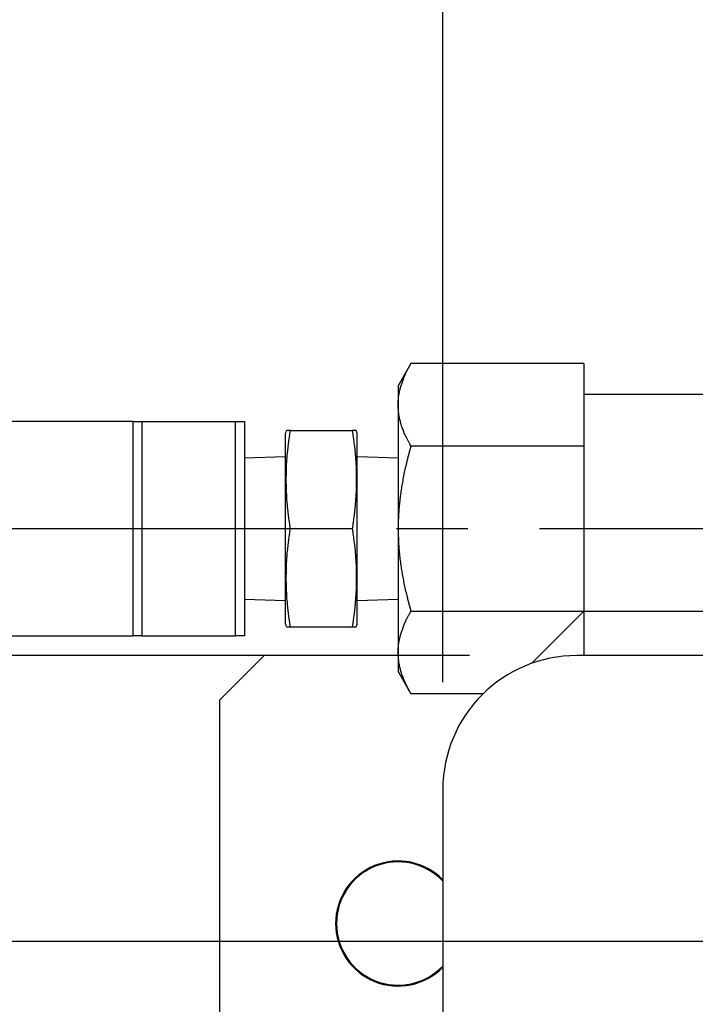
# Model space of a CAD drawing. Extents: x 10 to 410, y 10 to 287.
# Drawn here: x 77 to 86, y 222 to 236 of the extents above; entities that cross this region are included whole.
import ezdxf

# ---------------------------------------------------------------- set-up
doc = ezdxf.new("R2010")
doc.units = 0
doc.linetypes.add('EXLTYPE3', pattern=[13, 10, -1, 1, -1])
doc.layers.get('0').update_dxf_attribs({"linetype": 'CONTINUOUS'})
doc.layers.get('DEFPOINTS').update_dxf_attribs({"linetype": 'CONTINUOUS'})
doc.layers.add('Ｓ_１_１', color=7, linetype='CONTINUOUS')
doc.styles.add('EXCADDIM1', font='msgothic.ttc')
doc.styles.get("Standard").update_dxf_attribs({"font": 'monotxt', "bigfont": 'extfont'})
doc.dimstyles.new('ISO-25', dxfattribs={"dimtxt": 2.5, "dimasz": 2.5, "dimexe": 1.25, "dimexo": 0.625, "dimtad": 1, "dimtxsty": 'STANDARD', "dimcen": 2.5, "dimazin": 3, "dimtfac": 1, "dimtmove": 0, "dimatfit": 3})

# ---------------------------------------------------------------- blocks, each defined once
blk = doc.blocks.new('EX_NORM')
at = {"color": 0, "linetype": 'CONTINUOUS'}
for q in [(-1, 0.1667), (-1, 0), (-1, -0.1667)]:
    blk.add_line((0, 0), q, dxfattribs=at)
blk = doc.blocks.new('*D19')
at = {"layer": 'DEFPOINTS', "color": 0}
for p in [(107.5, 250), (82.5, 225), (107.5, 222.875)]:
    blk.add_point(p, dxfattribs=at)
at = {"layer": 'Ｓ_１_１', "color": 2, "linetype": 'CONTINUOUS'}
blk.add_line((85.5, 250), (104.5, 250), dxfattribs=at)
at = {"layer": 'Ｓ_１_１', "color": 2, "xscale": 3, "yscale": 3, "zscale": 3, "rotation": 180}
blk.add_blockref('EX_NORM', (82.5, 250), dxfattribs=at)
at = {"layer": 'Ｓ_１_１', "color": 2, "xscale": 3, "yscale": 3, "zscale": 3}
blk.add_blockref('EX_NORM', (107.5, 250), dxfattribs=at)
at = {"layer": 'Ｓ_１_１', "color": 2, "insert": (95, 252.75), "char_height": 3.4642, "attachment_point": 5, "style": 'EXCADDIM1'}
blk.add_mtext('200', dxfattribs=at)
blk = doc.blocks.new('*D24')
at = {"layer": 'DEFPOINTS', "color": 0}
for p in [(207.5, 256.25), (82.5, 225), (207.5, 225)]:
    blk.add_point(p, dxfattribs=at)
at = {"layer": 'Ｓ_１_１', "color": 2, "linetype": 'CONTINUOUS'}
for p, q in [((82.5, 226.5), (82.5, 257.25)), ((207.5, 226.5), (207.5, 257.25)), ((85.5, 256.25), (204.5, 256.25))]:
    blk.add_line(p, q, dxfattribs=at)
at = {"layer": 'Ｓ_１_１', "color": 2, "xscale": 3, "yscale": 3, "zscale": 3, "rotation": 180}
blk.add_blockref('EX_NORM', (82.5, 256.25), dxfattribs=at)
at = {"layer": 'Ｓ_１_１', "color": 2, "xscale": 3, "yscale": 3, "zscale": 3}
blk.add_blockref('EX_NORM', (207.5, 256.25), dxfattribs=at)
at = {"layer": 'Ｓ_１_１', "color": 2, "insert": (145, 259), "char_height": 3.4642, "attachment_point": 5, "style": 'EXCADDIM1'}
blk.add_mtext('1000', dxfattribs=at)
blk = doc.blocks.new('*D25')
at = {"layer": 'DEFPOINTS', "color": 0}
for p in [(50, 222.875), (104.375, 222.875), (104.375, 219.625)]:
    blk.add_point(p, dxfattribs=at)
at = {"layer": 'Ｓ_１_１', "color": 2, "linetype": 'CONTINUOUS'}
for p, q in [((50, 225.875), (50, 228.875)), ((102.875, 222.875), (49, 222.875)), ((50, 219.625), (50, 222.875)), ((102.875, 219.625), (49, 219.625)), ((50, 216.625), (50, 213.625))]:
    blk.add_line(p, q, dxfattribs=at)
at = {"layer": 'Ｓ_１_１', "color": 2, "xscale": 3, "yscale": 3, "zscale": 3}
for p, rotation in [((50, 222.875), 270), ((50, 219.625), 90)]:
    blk.add_blockref('EX_NORM', p, dxfattribs=dict(at, rotation=rotation))
at = {"layer": 'Ｓ_１_１', "color": 2, "insert": (47.25, 214.375), "char_height": 3.4642, "attachment_point": 5, "rotation": 90, "style": 'EXCADDIM1'}
blk.add_mtext('26', dxfattribs=at)
blk = doc.blocks.new('*D26')
at = {"layer": 'DEFPOINTS', "color": 0}
for p in [(37.5, 226.875), (84.375, 226.875), (84.47, 148.125)]:
    blk.add_point(p, dxfattribs=at)
at = {"layer": 'Ｓ_１_１', "color": 2, "linetype": 'CONTINUOUS'}
for p, q in [((82.875, 226.875), (36.5, 226.875)), ((37.5, 151.125), (37.5, 223.875)), ((82.97, 148.125), (36.5, 148.125))]:
    blk.add_line(p, q, dxfattribs=at)
at = {"layer": 'Ｓ_１_１', "color": 2, "xscale": 3, "yscale": 3, "zscale": 3}
for p, rotation in [((37.5, 226.875), 90), ((37.5, 148.125), 270)]:
    blk.add_blockref('EX_NORM', p, dxfattribs=dict(at, rotation=rotation))
at = {"layer": 'Ｓ_１_１', "color": 2, "insert": (34.75, 187.5), "char_height": 3.4642, "attachment_point": 5, "rotation": 90, "style": 'EXCADDIM1'}
blk.add_mtext('630', dxfattribs=at)

msp = doc.modelspace()

# ---------------------------------------------------------------- linework, layer by layer
at = {"layer": 'Ｓ_１_１', "color": 3, "linetype": 'CONTINUOUS'}
for p, q in [((82.0536, 230.9594), (81.875, 230.65)), ((84.4703, 230.9594), (82.0536, 230.9594)), ((84.4703, 230.9594), (84.4703, 226.875)), ((81.875, 230.65), (81.875, 226.65)), ((86.7797, 230.525), (84.4703, 230.525)), ((78.1625, 230.15), (76.2875, 230.15)), ((78.1625, 230.15), (78.1625, 227.15)), ((78.2875, 230.15), (78.2875, 227.15)), ((78.2875, 230.15), (79.6, 230.15)), ((79.6, 227.15), (79.6, 230.15)), ((79.725, 230.15), (79.725, 227.15)), ((80.31, 230.025), (80.3, 229.9877)), ((80.3, 227.3123), (80.3, 229.9877)), ((80.367, 230.025), (81.233, 230.025)), ((81.3, 229.9877), (81.29, 230.025)), ((81.3, 227.3123), (81.3, 229.9877)), ((84.4703, 229.8047), (82.0536, 229.8047)), ((80.3, 229.6558), (79.725, 229.6379)), ((81.875, 229.6379), (81.3, 229.6558)), ((80.367, 228.65), (81.233, 228.65)), ((84.4703, 228.65), (86.7797, 228.65)), ((79.725, 227.6621), (80.3, 227.6442)), ((81.3, 227.6442), (81.875, 227.6621)), ((82.0536, 227.4953), (89.1964, 227.4953)), ((84.4703, 227.4953), (83.7387, 226.7637)), ((80.3, 227.3123), (80.31, 227.275)), ((81.29, 227.275), (81.3, 227.3123)), ((80.367, 227.275), (81.233, 227.275)), ((76.2875, 227.15), (78.1625, 227.15)), ((78.2875, 227.15), (79.6, 227.15)), ((80, 226.875), (79.375, 226.25)), ((205.625, 226.875), (84.375, 226.875)), ((81.875, 226.65), (82.0536, 226.3406)), ((83.0641, 226.3406), (82.0536, 226.3406)), ((79.375, 226.25), (79.375, 216.5)), ((82.5, 225), (82.5, 150))]:
    msp.add_line(p, q, dxfattribs=at)
at = {"layer": 'Ｓ_１_１', "color": 1, "linetype": 'EXLTYPE3'}
msp.add_line((70.8506, 228.65), (94.9563, 228.65), dxfattribs=at)
at = {"layer": 'Ｓ_１_１', "color": 3, "linetype": 'CONTINUOUS', "flags": 128}
for points in [[(81.875, 230.3821), (81.875, 230.3821), (81.875, 230.3823), (81.875, 230.3826), (81.875, 230.383), (81.875, 230.3834), (81.875, 230.384), (81.875, 230.3846), (81.875, 230.3853), (81.8751, 230.386), (81.8751, 230.3868), (81.8751, 230.3876), (81.8751, 230.3912), (81.8752, 230.3952), (81.8753, 230.3994), (81.8754, 230.4038), (81.8755, 230.4085), (81.8756, 230.4134), (81.8758, 230.4184), (81.8759, 230.4235), (81.8761, 230.4288), (81.8764, 230.4341), (81.8767, 230.4395), (81.8773, 230.449), (81.878, 230.4586), (81.8789, 230.4683), (81.8799, 230.478), (81.881, 230.4877), (81.8823, 230.4974), (81.8836, 230.5071), (81.8851, 230.5169), (81.8867, 230.5266), (81.8884, 230.5364), (81.8903, 230.5462), (81.8929, 230.5593), (81.8957, 230.5724), (81.8987, 230.5856), (81.9019, 230.5987), (81.9053, 230.6119), (81.9088, 230.6251), (81.9126, 230.6383), (81.9165, 230.6515), (81.9205, 230.6647), (81.9248, 230.6779), (81.9292, 230.6911), (81.9339, 230.7048), (81.9388, 230.7185), (81.9438, 230.7321), (81.949, 230.7457), (81.9544, 230.7593), (81.9598, 230.7727), (81.9654, 230.786), (81.9712, 230.7992), (81.977, 230.8123), (81.9829, 230.8251), (81.989, 230.8378), (81.9933, 230.8466), (81.9976, 230.8552), (82.0019, 230.8637), (82.0063, 230.8722), (82.0107, 230.8806), (82.0151, 230.8889), (82.0196, 230.8972), (82.024, 230.9054), (82.0285, 230.9136), (82.033, 230.9217), (82.0374, 230.9298), (82.0396, 230.9339), (82.0418, 230.9378), (82.0439, 230.9416), (82.0459, 230.9453), (82.0477, 230.9486), (82.0494, 230.9516), (82.0508, 230.9543), (82.052, 230.9564), (82.0529, 230.958), (82.0534, 230.959), (82.0536, 230.9594)], [(82.0536, 229.8047), (82.0534, 229.8051), (82.0528, 229.8062), (82.0519, 229.8079), (82.0507, 229.8101), (82.0491, 229.8129), (82.0474, 229.8161), (82.0455, 229.8196), (82.0434, 229.8234), (82.0412, 229.8275), (82.0389, 229.8317), (82.0365, 229.8359), (82.0319, 229.8445), (82.0272, 229.853), (82.0225, 229.8617), (82.0178, 229.8703), (82.0132, 229.879), (82.0085, 229.8878), (82.0039, 229.8966), (81.9993, 229.9055), (81.9948, 229.9145), (81.9903, 229.9236), (81.9858, 229.9328), (81.9795, 229.9463), (81.9733, 229.96), (81.9672, 229.9739), (81.9612, 229.988), (81.9554, 230.0023), (81.9497, 230.0167), (81.9442, 230.0312), (81.9388, 230.0458), (81.9335, 230.0606), (81.9285, 230.0754), (81.9235, 230.0903), (81.9188, 230.1049), (81.9143, 230.1196), (81.91, 230.1343), (81.9059, 230.149), (81.9021, 230.1636), (81.8985, 230.1782), (81.8951, 230.1928), (81.892, 230.2073), (81.8892, 230.2217), (81.8868, 230.2359), (81.8846, 230.2501), (81.8834, 230.2593), (81.8824, 230.2684), (81.8814, 230.2775), (81.8806, 230.2866), (81.8798, 230.2956), (81.8792, 230.3045), (81.8786, 230.3135), (81.8781, 230.3224), (81.8776, 230.3314), (81.8771, 230.3403), (81.8767, 230.3492), (81.8764, 230.3537), (81.8762, 230.3581), (81.876, 230.3623), (81.8758, 230.3663), (81.8756, 230.3701), (81.8754, 230.3734), (81.8753, 230.3763), (81.8752, 230.3787), (81.8751, 230.3805), (81.875, 230.3817), (81.875, 230.3821)], [(78.1625, 230.15), (78.1625, 230.15), (78.1625, 230.15), (78.1626, 230.15), (78.1626, 230.15), (78.1627, 230.15), (78.1628, 230.15), (78.1629, 230.15), (78.1629, 230.15), (78.163, 230.15), (78.1631, 230.15), (78.1632, 230.15), (78.1634, 230.15), (78.1635, 230.15), (78.1636, 230.15), (78.1638, 230.15), (78.1639, 230.15), (78.164, 230.15), (78.1641, 230.15), (78.1641, 230.15), (78.1642, 230.15), (78.1643, 230.15), (78.1644, 230.15), (78.1652, 230.15), (78.1662, 230.15), (78.1674, 230.15), (78.1687, 230.15), (78.1702, 230.15), (78.1718, 230.15), (78.1734, 230.15), (78.1752, 230.15), (78.177, 230.15), (78.1789, 230.15), (78.1807, 230.15), (78.1836, 230.15), (78.1865, 230.15), (78.1895, 230.15), (78.1924, 230.15), (78.1953, 230.15), (78.1982, 230.15), (78.2011, 230.15), (78.204, 230.15), (78.2069, 230.15), (78.2098, 230.15), (78.2128, 230.15), (78.2164, 230.15), (78.2199, 230.15), (78.2236, 230.15), (78.2272, 230.15), (78.2308, 230.15), (78.2345, 230.15), (78.2381, 230.15), (78.2418, 230.15), (78.2454, 230.15), (78.2491, 230.15), (78.2527, 230.15), (78.2555, 230.15), (78.2582, 230.15), (78.2609, 230.15), (78.2636, 230.15), (78.2662, 230.15), (78.2688, 230.15), (78.2714, 230.15), (78.2739, 230.15), (78.2764, 230.15), (78.2787, 230.15), (78.2811, 230.15), (78.282, 230.15), (78.2828, 230.15), (78.2837, 230.15), (78.2845, 230.15), (78.2852, 230.15), (78.2859, 230.15), (78.2864, 230.15), (78.2869, 230.15), (78.2872, 230.15), (78.2874, 230.15), (78.2875, 230.15)], [(79.6, 230.15), (79.6001, 230.15), (79.6006, 230.15), (79.6012, 230.15), (79.6021, 230.15), (79.6032, 230.15), (79.6044, 230.15), (79.6058, 230.15), (79.6073, 230.15), (79.6089, 230.15), (79.6106, 230.15), (79.6123, 230.15), (79.6157, 230.15), (79.6192, 230.15), (79.6228, 230.15), (79.6264, 230.15), (79.6301, 230.15), (79.6337, 230.15), (79.6374, 230.15), (79.6412, 230.15), (79.6449, 230.15), (79.6487, 230.15), (79.6524, 230.15), (79.6566, 230.15), (79.6607, 230.15), (79.6648, 230.15), (79.669, 230.15), (79.6731, 230.15), (79.6772, 230.15), (79.6814, 230.15), (79.6855, 230.15), (79.6896, 230.15), (79.6938, 230.15), (79.6979, 230.15), (79.7007, 230.15), (79.7035, 230.15), (79.7062, 230.15), (79.7088, 230.15), (79.7113, 230.15), (79.7137, 230.15), (79.7158, 230.15), (79.7178, 230.15), (79.7196, 230.15), (79.721, 230.15), (79.7222, 230.15), (79.7223, 230.15), (79.7225, 230.15), (79.7226, 230.15), (79.7227, 230.15), (79.7229, 230.15), (79.723, 230.15), (79.7232, 230.15), (79.7233, 230.15), (79.7235, 230.15), (79.7237, 230.15), (79.724, 230.15), (79.7241, 230.15), (79.7242, 230.15), (79.7244, 230.15), (79.7245, 230.15), (79.7246, 230.15), (79.7247, 230.15), (79.7248, 230.15), (79.7249, 230.15), (79.7249, 230.15), (79.725, 230.15), (79.725, 230.15)], [(80.367, 228.65), (80.3669, 228.6509), (80.3665, 228.6535), (80.3659, 228.6576), (80.3652, 228.6631), (80.3643, 228.6698), (80.3632, 228.6775), (80.362, 228.6861), (80.3608, 228.6953), (80.3594, 228.705), (80.358, 228.7151), (80.3566, 228.7254), (80.3538, 228.7459), (80.351, 228.7665), (80.3482, 228.7871), (80.3454, 228.8077), (80.3427, 228.8284), (80.3401, 228.8492), (80.3375, 228.8701), (80.335, 228.8911), (80.3326, 228.9123), (80.3303, 228.9336), (80.3282, 228.9552), (80.3251, 228.988), (80.3224, 229.0212), (80.32, 229.0548), (80.3178, 229.0888), (80.3159, 229.123), (80.3143, 229.1575), (80.313, 229.1922), (80.312, 229.2271), (80.3113, 229.2621), (80.3108, 229.2972), (80.3106, 229.3324), (80.3107, 229.3677), (80.3111, 229.4031), (80.3117, 229.4383), (80.3127, 229.4735), (80.3139, 229.5085), (80.3154, 229.5433), (80.3172, 229.5778), (80.3194, 229.6121), (80.3218, 229.646), (80.3245, 229.6796), (80.3275, 229.7128), (80.3297, 229.7348), (80.332, 229.7567), (80.3344, 229.7784), (80.337, 229.8), (80.3396, 229.8214), (80.3423, 229.8427), (80.345, 229.8639), (80.3478, 229.885), (80.3507, 229.9061), (80.3536, 229.9271), (80.3564, 229.9481), (80.3579, 229.9585), (80.3593, 229.9688), (80.3606, 229.9788), (80.3619, 229.9882), (80.3631, 229.9969), (80.3642, 230.0048), (80.3651, 230.0116), (80.3659, 230.0172), (80.3665, 230.0214), (80.3669, 230.0241), (80.367, 230.025)], [(80.367, 230.025), (80.3669, 230.025), (80.3668, 230.025), (80.3665, 230.025), (80.3662, 230.025), (80.3658, 230.025), (80.3653, 230.025), (80.3648, 230.025), (80.3642, 230.025), (80.3635, 230.025), (80.3628, 230.025), (80.3622, 230.025), (80.3602, 230.025), (80.3581, 230.025), (80.3558, 230.025), (80.3535, 230.025), (80.3511, 230.025), (80.3486, 230.025), (80.346, 230.025), (80.3434, 230.025), (80.3407, 230.025), (80.3379, 230.025), (80.3351, 230.025), (80.3323, 230.025), (80.3295, 230.025), (80.3268, 230.025), (80.3242, 230.025), (80.3217, 230.025), (80.3194, 230.025), (80.3174, 230.025), (80.3157, 230.025), (80.3143, 230.025), (80.3133, 230.025), (80.3128, 230.025), (80.3128, 230.025), (80.3127, 230.025), (80.3127, 230.025), (80.3127, 230.025), (80.3127, 230.025), (80.3127, 230.025), (80.3127, 230.025), (80.3126, 230.025), (80.3126, 230.025), (80.3126, 230.025), (80.3125, 230.025), (80.3125, 230.025), (80.3125, 230.025), (80.3125, 230.025), (80.3124, 230.025), (80.3124, 230.025), (80.3124, 230.025), (80.3124, 230.025), (80.3124, 230.025), (80.3123, 230.025), (80.3123, 230.025), (80.3123, 230.025)], [(81.233, 230.025), (81.2331, 230.0241), (81.2335, 230.0215), (81.2341, 230.0174), (81.2348, 230.0119), (81.2357, 230.0052), (81.2368, 229.9975), (81.238, 229.9889), (81.2392, 229.9797), (81.2406, 229.97), (81.242, 229.9599), (81.2434, 229.9496), (81.2462, 229.9291), (81.249, 229.9085), (81.2518, 229.8879), (81.2546, 229.8673), (81.2573, 229.8466), (81.2599, 229.8258), (81.2625, 229.8049), (81.265, 229.7839), (81.2674, 229.7627), (81.2697, 229.7414), (81.2718, 229.7198), (81.2749, 229.687), (81.2776, 229.6538), (81.2801, 229.6202), (81.2822, 229.5862), (81.2841, 229.552), (81.2857, 229.5175), (81.287, 229.4828), (81.288, 229.4479), (81.2887, 229.4129), (81.2892, 229.3778), (81.2894, 229.3426), (81.2893, 229.3073), (81.2889, 229.2719), (81.2883, 229.2366), (81.2873, 229.2015), (81.2861, 229.1665), (81.2846, 229.1317), (81.2828, 229.0972), (81.2806, 229.0629), (81.2782, 229.029), (81.2755, 228.9954), (81.2725, 228.9622), (81.2703, 228.9401), (81.268, 228.9183), (81.2656, 228.8966), (81.263, 228.875), (81.2604, 228.8536), (81.2577, 228.8323), (81.255, 228.8111), (81.2522, 228.79), (81.2493, 228.7689), (81.2464, 228.7479), (81.2436, 228.7269), (81.2421, 228.7165), (81.2407, 228.7062), (81.2394, 228.6962), (81.2381, 228.6868), (81.2369, 228.6781), (81.2358, 228.6702), (81.2349, 228.6634), (81.2341, 228.6578), (81.2335, 228.6536), (81.2331, 228.6509), (81.233, 228.65)], [(81.2875, 230.025), (81.2875, 230.025), (81.2874, 230.025), (81.2874, 230.025), (81.2874, 230.025), (81.2874, 230.025), (81.2874, 230.025), (81.2874, 230.025), (81.2874, 230.025), (81.2874, 230.025), (81.2874, 230.025), (81.2873, 230.025), (81.2873, 230.025), (81.2873, 230.025), (81.2873, 230.025), (81.2873, 230.025), (81.2872, 230.025), (81.2872, 230.025), (81.2872, 230.025), (81.2872, 230.025), (81.2872, 230.025), (81.2872, 230.025), (81.2872, 230.025), (81.2868, 230.025), (81.2858, 230.025), (81.2845, 230.025), (81.2828, 230.025), (81.2809, 230.025), (81.2786, 230.025), (81.2761, 230.025), (81.2735, 230.025), (81.2708, 230.025), (81.268, 230.025), (81.2652, 230.025), (81.2623, 230.025), (81.2595, 230.025), (81.2568, 230.025), (81.2541, 230.025), (81.2515, 230.025), (81.249, 230.025), (81.2465, 230.025), (81.2442, 230.025), (81.2419, 230.025), (81.2398, 230.025), (81.2378, 230.025), (81.2371, 230.025), (81.2365, 230.025), (81.2358, 230.025), (81.2352, 230.025), (81.2347, 230.025), (81.2342, 230.025), (81.2338, 230.025), (81.2335, 230.025), (81.2332, 230.025), (81.2331, 230.025), (81.233, 230.025)], [(82.0536, 229.8047), (82.0535, 229.804), (82.0529, 229.8022), (82.0521, 229.7992), (82.051, 229.7952), (82.0497, 229.7903), (82.0481, 229.7847), (82.0464, 229.7786), (82.0446, 229.7719), (82.0426, 229.7648), (82.0406, 229.7576), (82.0386, 229.7502), (82.0347, 229.736), (82.0308, 229.7218), (82.0269, 229.7077), (82.023, 229.6935), (82.0192, 229.6793), (82.0153, 229.665), (82.0115, 229.6507), (82.0078, 229.6364), (82.004, 229.6219), (82.0003, 229.6073), (81.9966, 229.5926), (81.9912, 229.5705), (81.9858, 229.5481), (81.9806, 229.5256), (81.9754, 229.5028), (81.9704, 229.48), (81.9654, 229.4571), (81.9606, 229.4341), (81.9559, 229.4112), (81.9513, 229.3884), (81.9469, 229.3658), (81.9426, 229.3433), (81.9385, 229.3216), (81.9346, 229.3001), (81.9309, 229.2788), (81.9273, 229.2575), (81.9237, 229.2363), (81.9204, 229.2151), (81.9171, 229.1939), (81.9139, 229.1726), (81.9108, 229.1512), (81.9079, 229.1296), (81.905, 229.1077), (81.9021, 229.0855), (81.8994, 229.0631), (81.8968, 229.0405), (81.8943, 229.0177), (81.8919, 228.9949), (81.8897, 228.9721), (81.8876, 228.9493), (81.8857, 228.9265), (81.8839, 228.9039), (81.8824, 228.8815), (81.8811, 228.8593), (81.8803, 228.8446), (81.8796, 228.8299), (81.879, 228.8154), (81.8785, 228.801), (81.878, 228.7867), (81.8776, 228.7724), (81.8772, 228.7582), (81.8769, 228.744), (81.8766, 228.7299), (81.8763, 228.7158), (81.876, 228.7017), (81.8759, 228.6946), (81.8757, 228.6877), (81.8756, 228.681), (81.8755, 228.6747), (81.8754, 228.6689), (81.8753, 228.6636), (81.8752, 228.659), (81.8751, 228.6552), (81.875, 228.6524), (81.875, 228.6506), (81.875, 228.65)], [(80.367, 227.275), (80.3669, 227.2759), (80.3665, 227.2785), (80.3659, 227.2826), (80.3652, 227.2881), (80.3643, 227.2948), (80.3632, 227.3025), (80.362, 227.3111), (80.3608, 227.3203), (80.3594, 227.33), (80.358, 227.3401), (80.3566, 227.3504), (80.3538, 227.3709), (80.351, 227.3915), (80.3482, 227.4121), (80.3454, 227.4327), (80.3427, 227.4534), (80.3401, 227.4742), (80.3375, 227.4951), (80.335, 227.5161), (80.3326, 227.5373), (80.3303, 227.5586), (80.3282, 227.5802), (80.3251, 227.613), (80.3224, 227.6462), (80.32, 227.6798), (80.3178, 227.7138), (80.3159, 227.748), (80.3143, 227.7825), (80.313, 227.8172), (80.312, 227.8521), (80.3113, 227.8871), (80.3108, 227.9222), (80.3106, 227.9574), (80.3107, 227.9927), (80.3111, 228.0281), (80.3117, 228.0634), (80.3127, 228.0985), (80.3139, 228.1335), (80.3154, 228.1683), (80.3172, 228.2028), (80.3194, 228.2371), (80.3218, 228.271), (80.3245, 228.3046), (80.3275, 228.3378), (80.3297, 228.3599), (80.332, 228.3817), (80.3344, 228.4034), (80.337, 228.425), (80.3396, 228.4464), (80.3423, 228.4677), (80.345, 228.4889), (80.3478, 228.51), (80.3507, 228.5311), (80.3536, 228.5521), (80.3564, 228.5731), (80.3579, 228.5835), (80.3593, 228.5938), (80.3606, 228.6038), (80.3619, 228.6132), (80.3631, 228.6219), (80.3642, 228.6298), (80.3651, 228.6366), (80.3659, 228.6422), (80.3665, 228.6464), (80.3669, 228.6491), (80.367, 228.65)], [(81.233, 228.65), (81.2331, 228.6491), (81.2335, 228.6465), (81.2341, 228.6424), (81.2348, 228.6369), (81.2357, 228.6302), (81.2368, 228.6225), (81.238, 228.6139), (81.2392, 228.6047), (81.2406, 228.595), (81.242, 228.5849), (81.2434, 228.5746), (81.2462, 228.5541), (81.249, 228.5335), (81.2518, 228.5129), (81.2546, 228.4923), (81.2573, 228.4716), (81.2599, 228.4508), (81.2625, 228.4299), (81.265, 228.4089), (81.2674, 228.3877), (81.2697, 228.3664), (81.2718, 228.3448), (81.2749, 228.312), (81.2776, 228.2788), (81.2801, 228.2452), (81.2822, 228.2112), (81.2841, 228.177), (81.2857, 228.1425), (81.287, 228.1078), (81.288, 228.0729), (81.2887, 228.0379), (81.2892, 228.0028), (81.2894, 227.9676), (81.2893, 227.9323), (81.2889, 227.8969), (81.2883, 227.8617), (81.2873, 227.8265), (81.2861, 227.7915), (81.2846, 227.7567), (81.2828, 227.7222), (81.2806, 227.6879), (81.2782, 227.654), (81.2755, 227.6204), (81.2725, 227.5872), (81.2703, 227.5652), (81.268, 227.5433), (81.2656, 227.5216), (81.263, 227.5), (81.2604, 227.4786), (81.2577, 227.4573), (81.255, 227.4361), (81.2522, 227.415), (81.2493, 227.3939), (81.2464, 227.3729), (81.2436, 227.3519), (81.2421, 227.3415), (81.2407, 227.3312), (81.2394, 227.3212), (81.2381, 227.3118), (81.2369, 227.3031), (81.2358, 227.2952), (81.2349, 227.2884), (81.2341, 227.2828), (81.2335, 227.2786), (81.2331, 227.2759), (81.233, 227.275)], [(81.875, 228.65), (81.875, 228.6492), (81.8751, 228.647), (81.8751, 228.6435), (81.8753, 228.6388), (81.8754, 228.6331), (81.8755, 228.6265), (81.8757, 228.6193), (81.8759, 228.6114), (81.8761, 228.6032), (81.8762, 228.5947), (81.8764, 228.5861), (81.8768, 228.5705), (81.8772, 228.555), (81.8775, 228.5395), (81.878, 228.5241), (81.8784, 228.5087), (81.8789, 228.4932), (81.8795, 228.4778), (81.8801, 228.4623), (81.8809, 228.4467), (81.8817, 228.431), (81.8826, 228.4152), (81.8842, 228.392), (81.886, 228.3685), (81.888, 228.3449), (81.8902, 228.3211), (81.8926, 228.2972), (81.8952, 228.2733), (81.8979, 228.2495), (81.9008, 228.2258), (81.9037, 228.2022), (81.9068, 228.1789), (81.9099, 228.1559), (81.9129, 228.1347), (81.916, 228.1137), (81.9191, 228.093), (81.9224, 228.0724), (81.9257, 228.0519), (81.9291, 228.0315), (81.9326, 228.0111), (81.9362, 227.9907), (81.94, 227.9701), (81.9439, 227.9494), (81.9479, 227.9285), (81.9521, 227.9072), (81.9565, 227.8858), (81.9609, 227.8642), (81.9655, 227.8425), (81.9702, 227.8207), (81.9751, 227.799), (81.98, 227.7773), (81.985, 227.7556), (81.9901, 227.7342), (81.9952, 227.7129), (82.0005, 227.6919), (82.004, 227.678), (82.0076, 227.6642), (82.0111, 227.6505), (82.0147, 227.637), (82.0183, 227.6235), (82.022, 227.6101), (82.0256, 227.5967), (82.0293, 227.5834), (82.0329, 227.5702), (82.0366, 227.5569), (82.0402, 227.5437), (82.042, 227.5371), (82.0438, 227.5307), (82.0456, 227.5244), (82.0472, 227.5185), (82.0487, 227.513), (82.0501, 227.508), (82.0513, 227.5037), (82.0523, 227.5002), (82.053, 227.4976), (82.0535, 227.4959), (82.0536, 227.4953)], [(81.875, 226.9179), (81.875, 226.918), (81.875, 226.9182), (81.875, 226.9185), (81.875, 226.9189), (81.875, 226.9193), (81.875, 226.9199), (81.875, 226.9205), (81.875, 226.9212), (81.8751, 226.9219), (81.8751, 226.9227), (81.8751, 226.9235), (81.8751, 226.9271), (81.8752, 226.9311), (81.8753, 226.9353), (81.8754, 226.9397), (81.8755, 226.9444), (81.8756, 226.9493), (81.8758, 226.9543), (81.8759, 226.9594), (81.8761, 226.9647), (81.8764, 226.97), (81.8767, 226.9754), (81.8773, 226.9849), (81.878, 226.9946), (81.8789, 227.0042), (81.8799, 227.0139), (81.881, 227.0236), (81.8823, 227.0333), (81.8836, 227.043), (81.8851, 227.0528), (81.8867, 227.0625), (81.8884, 227.0723), (81.8903, 227.0821), (81.8929, 227.0952), (81.8957, 227.1083), (81.8987, 227.1215), (81.9019, 227.1346), (81.9053, 227.1478), (81.9088, 227.161), (81.9126, 227.1742), (81.9165, 227.1874), (81.9205, 227.2006), (81.9248, 227.2138), (81.9292, 227.227), (81.9339, 227.2407), (81.9388, 227.2544), (81.9438, 227.268), (81.949, 227.2816), (81.9544, 227.2952), (81.9598, 227.3086), (81.9654, 227.3219), (81.9712, 227.3351), (81.977, 227.3482), (81.9829, 227.361), (81.989, 227.3737), (81.9933, 227.3825), (81.9976, 227.3911), (82.0019, 227.3996), (82.0063, 227.4081), (82.0107, 227.4165), (82.0151, 227.4248), (82.0196, 227.4331), (82.024, 227.4413), (82.0285, 227.4495), (82.033, 227.4576), (82.0374, 227.4657), (82.0396, 227.4697), (82.0418, 227.4737), (82.0439, 227.4775), (82.0459, 227.4812), (82.0477, 227.4845), (82.0494, 227.4875), (82.0508, 227.4902), (82.052, 227.4923), (82.0529, 227.4939), (82.0534, 227.4949), (82.0536, 227.4953)], [(80.3125, 227.275), (80.3125, 227.275), (80.3126, 227.275), (80.3126, 227.275), (80.3126, 227.275), (80.3126, 227.275), (80.3126, 227.275), (80.3126, 227.275), (80.3126, 227.275), (80.3126, 227.275), (80.3126, 227.275), (80.3127, 227.275), (80.3127, 227.275), (80.3127, 227.275), (80.3127, 227.275), (80.3127, 227.275), (80.3128, 227.275), (80.3128, 227.275), (80.3128, 227.275), (80.3128, 227.275), (80.3128, 227.275), (80.3128, 227.275), (80.3128, 227.275), (80.3133, 227.275), (80.3142, 227.275), (80.3155, 227.275), (80.3172, 227.275), (80.3191, 227.275), (80.3214, 227.275), (80.3239, 227.275), (80.3265, 227.275), (80.3292, 227.275), (80.332, 227.275), (80.3348, 227.275), (80.3377, 227.275), (80.3405, 227.275), (80.3432, 227.275), (80.3459, 227.275), (80.3485, 227.275), (80.351, 227.275), (80.3535, 227.275), (80.3558, 227.275), (80.3581, 227.275), (80.3602, 227.275), (80.3622, 227.275), (80.3629, 227.275), (80.3635, 227.275), (80.3642, 227.275), (80.3648, 227.275), (80.3653, 227.275), (80.3658, 227.275), (80.3662, 227.275), (80.3665, 227.275), (80.3668, 227.275), (80.3669, 227.275), (80.367, 227.275)], [(81.233, 227.275), (81.2331, 227.275), (81.2332, 227.275), (81.2335, 227.275), (81.2338, 227.275), (81.2342, 227.275), (81.2347, 227.275), (81.2353, 227.275), (81.2358, 227.275), (81.2365, 227.275), (81.2372, 227.275), (81.2378, 227.275), (81.2398, 227.275), (81.2419, 227.275), (81.2441, 227.275), (81.2465, 227.275), (81.2489, 227.275), (81.2514, 227.275), (81.2539, 227.275), (81.2566, 227.275), (81.2593, 227.275), (81.2621, 227.275), (81.2649, 227.275), (81.2677, 227.275), (81.2705, 227.275), (81.2732, 227.275), (81.2758, 227.275), (81.2783, 227.275), (81.2806, 227.275), (81.2826, 227.275), (81.2843, 227.275), (81.2857, 227.275), (81.2867, 227.275), (81.2872, 227.275), (81.2873, 227.275), (81.2873, 227.275), (81.2873, 227.275), (81.2873, 227.275), (81.2873, 227.275), (81.2873, 227.275), (81.2873, 227.275), (81.2874, 227.275), (81.2874, 227.275), (81.2874, 227.275), (81.2875, 227.275), (81.2875, 227.275), (81.2875, 227.275), (81.2876, 227.275), (81.2876, 227.275), (81.2876, 227.275), (81.2876, 227.275), (81.2876, 227.275), (81.2876, 227.275), (81.2877, 227.275), (81.2877, 227.275), (81.2877, 227.275)], [(78.2875, 227.15), (78.2874, 227.15), (78.2869, 227.15), (78.2863, 227.15), (78.2854, 227.15), (78.2843, 227.15), (78.2831, 227.15), (78.2817, 227.15), (78.2802, 227.15), (78.2786, 227.15), (78.2769, 227.15), (78.2752, 227.15), (78.2718, 227.15), (78.2683, 227.15), (78.2647, 227.15), (78.2611, 227.15), (78.2574, 227.15), (78.2538, 227.15), (78.2501, 227.15), (78.2463, 227.15), (78.2426, 227.15), (78.2388, 227.15), (78.235, 227.15), (78.2309, 227.15), (78.2268, 227.15), (78.2226, 227.15), (78.2185, 227.15), (78.2144, 227.15), (78.2103, 227.15), (78.2061, 227.15), (78.202, 227.15), (78.1979, 227.15), (78.1937, 227.15), (78.1896, 227.15), (78.1868, 227.15), (78.184, 227.15), (78.1813, 227.15), (78.1787, 227.15), (78.1762, 227.15), (78.1738, 227.15), (78.1717, 227.15), (78.1697, 227.15), (78.168, 227.15), (78.1665, 227.15), (78.1653, 227.15), (78.1652, 227.15), (78.165, 227.15), (78.1649, 227.15), (78.1648, 227.15), (78.1646, 227.15), (78.1645, 227.15), (78.1643, 227.15), (78.1642, 227.15), (78.164, 227.15), (78.1638, 227.15), (78.1635, 227.15), (78.1634, 227.15), (78.1633, 227.15), (78.1631, 227.15), (78.163, 227.15), (78.1629, 227.15), (78.1628, 227.15), (78.1627, 227.15), (78.1626, 227.15), (78.1626, 227.15), (78.1625, 227.15), (78.1625, 227.15)], [(79.725, 227.15), (79.725, 227.15), (79.725, 227.15), (79.7249, 227.15), (79.7249, 227.15), (79.7248, 227.15), (79.7247, 227.15), (79.7246, 227.15), (79.7246, 227.15), (79.7245, 227.15), (79.7244, 227.15), (79.7243, 227.15), (79.7241, 227.15), (79.724, 227.15), (79.7239, 227.15), (79.7237, 227.15), (79.7236, 227.15), (79.7235, 227.15), (79.7234, 227.15), (79.7234, 227.15), (79.7233, 227.15), (79.7232, 227.15), (79.7231, 227.15), (79.7223, 227.15), (79.7213, 227.15), (79.7201, 227.15), (79.7188, 227.15), (79.7173, 227.15), (79.7157, 227.15), (79.714, 227.15), (79.7123, 227.15), (79.7105, 227.15), (79.7086, 227.15), (79.7068, 227.15), (79.7039, 227.15), (79.701, 227.15), (79.698, 227.15), (79.6951, 227.15), (79.6922, 227.15), (79.6893, 227.15), (79.6864, 227.15), (79.6835, 227.15), (79.6806, 227.15), (79.6777, 227.15), (79.6747, 227.15), (79.6711, 227.15), (79.6676, 227.15), (79.6639, 227.15), (79.6603, 227.15), (79.6567, 227.15), (79.653, 227.15), (79.6494, 227.15), (79.6457, 227.15), (79.6421, 227.15), (79.6384, 227.15), (79.6348, 227.15), (79.632, 227.15), (79.6293, 227.15), (79.6266, 227.15), (79.6239, 227.15), (79.6213, 227.15), (79.6187, 227.15), (79.6161, 227.15), (79.6136, 227.15), (79.6111, 227.15), (79.6088, 227.15), (79.6064, 227.15), (79.6055, 227.15), (79.6047, 227.15), (79.6038, 227.15), (79.603, 227.15), (79.6023, 227.15), (79.6017, 227.15), (79.6011, 227.15), (79.6006, 227.15), (79.6003, 227.15), (79.6001, 227.15), (79.6, 227.15)], [(82.0536, 226.3406), (82.0534, 226.341), (82.0528, 226.342), (82.0519, 226.3438), (82.0507, 226.346), (82.0491, 226.3488), (82.0474, 226.352), (82.0455, 226.3555), (82.0434, 226.3593), (82.0412, 226.3634), (82.0389, 226.3676), (82.0365, 226.3718), (82.0319, 226.3804), (82.0272, 226.3889), (82.0225, 226.3976), (82.0178, 226.4062), (82.0132, 226.4149), (82.0085, 226.4237), (82.0039, 226.4325), (81.9993, 226.4414), (81.9948, 226.4504), (81.9903, 226.4595), (81.9858, 226.4687), (81.9795, 226.4822), (81.9733, 226.4959), (81.9672, 226.5098), (81.9612, 226.5239), (81.9554, 226.5382), (81.9497, 226.5526), (81.9442, 226.5671), (81.9388, 226.5817), (81.9335, 226.5965), (81.9285, 226.6113), (81.9235, 226.6262), (81.9188, 226.6408), (81.9143, 226.6555), (81.91, 226.6702), (81.9059, 226.6849), (81.9021, 226.6995), (81.8985, 226.7141), (81.8951, 226.7287), (81.892, 226.7432), (81.8892, 226.7576), (81.8868, 226.7718), (81.8846, 226.786), (81.8834, 226.7952), (81.8824, 226.8043), (81.8814, 226.8134), (81.8806, 226.8224), (81.8798, 226.8315), (81.8792, 226.8404), (81.8786, 226.8494), (81.8781, 226.8583), (81.8776, 226.8673), (81.8771, 226.8762), (81.8767, 226.8851), (81.8764, 226.8896), (81.8762, 226.894), (81.876, 226.8982), (81.8758, 226.9022), (81.8756, 226.906), (81.8754, 226.9093), (81.8753, 226.9122), (81.8752, 226.9146), (81.8751, 226.9164), (81.875, 226.9176), (81.875, 226.9179)]]:
    msp.add_lwpolyline(points, dxfattribs=at)
at = {"layer": 'Ｓ_１_１', "color": 3, "linetype": 'CONTINUOUS'}
for centre, radius, start, end in [((84.375, 225), 1.875, 90, 180), ((81.875, 223.125), 0.875, 44.41531, 180), ((81.875, 223.125), 0.8623, 43.54818, 180), ((81.875, 223.125), 0.875, 180, 315.58469), ((81.875, 223.125), 0.8623, 180, 316.45182)]:
    msp.add_arc(centre, radius, start, end, dxfattribs=at)

# ---------------------------------------------------------------- dimensions: what is measured, and where the dimension line sits
at = {"layer": 'Ｓ_１_１', "color": 2, "linetype": 'CONTINUOUS'}
for base, p2, override, picture, middle in [((207.5, 256.25), (207.5, 225), {"dimtxt": 3.464203, "dimasz": 3, "dimexe": 1, "dimexo": 1.5, "dimgap": 0, "dimtad": 1, "dimjust": 0, "dimtih": 0, "dimtoh": 0, "dimdec": 2, "dimlfac": 8, "dimzin": 8, "dimlunit": 2, "dimtxsty": 'EXCADDIM1', "dimblk1": 'EX_NORM', "dimblk2": 'EX_NORM', "dimsah": 1, "dimse1": 0, "dimse2": 0, "dimclrd": 2, "dimclre": 2, "dimclrt": 2, "dimtmove": 2}, '*D24', (145, 259)), ((107.5, 250), (107.5, 222.875), {"dimtxt": 3.464203, "dimasz": 3, "dimexe": 0, "dimexo": 0, "dimgap": 0, "dimtad": 1, "dimjust": 0, "dimtih": 0, "dimtoh": 0, "dimdec": 2, "dimlfac": 8, "dimzin": 8, "dimlunit": 2, "dimtxsty": 'EXCADDIM1', "dimblk1": 'EX_NORM', "dimblk2": 'EX_NORM', "dimsah": 1, "dimse1": 1, "dimse2": 1, "dimclrd": 2, "dimclre": 2, "dimclrt": 2, "dimtmove": 2}, '*D19', (95, 252.75))]:
    dim = msp.add_linear_dim(base=base, p1=(82.5, 225), p2=p2, dimstyle='ISO-25', override=override, dxfattribs=at)
    dim.commit()
    dim.dimension.update_dxf_attribs({"geometry": picture, "text_midpoint": middle, "dimtype": 160})
for base, p1, p2, override, picture, middle in [((50, 222.875), (104.375, 219.625), (104.375, 222.875), {"dimtxt": 3.464203, "dimasz": 3, "dimexe": 1, "dimexo": 1.5, "dimgap": 0, "dimtad": 1, "dimjust": 1, "dimtih": 0, "dimtoh": 0, "dimdec": 2, "dimlfac": 8, "dimzin": 8, "dimlunit": 2, "dimtxsty": 'EXCADDIM1', "dimblk1": 'EX_NORM', "dimblk2": 'EX_NORM', "dimsah": 1, "dimse1": 0, "dimse2": 0, "dimclrd": 2, "dimclre": 2, "dimclrt": 2, "dimtmove": 2}, '*D25', (47.25, 214.375)), ((37.5, 226.875), (84.4703, 148.125), (84.375, 226.875), {"dimtxt": 3.464203, "dimasz": 3, "dimexe": 1, "dimexo": 1.5, "dimgap": 0, "dimtad": 1, "dimjust": 0, "dimtih": 0, "dimtoh": 0, "dimdec": 2, "dimlfac": 8, "dimzin": 8, "dimlunit": 2, "dimtxsty": 'EXCADDIM1', "dimblk1": 'EX_NORM', "dimblk2": 'EX_NORM', "dimsah": 1, "dimse1": 0, "dimse2": 0, "dimclrd": 2, "dimclre": 2, "dimclrt": 2, "dimtmove": 2}, '*D26', (34.75, 187.5))]:
    dim = msp.add_linear_dim(base=base, p1=p1, p2=p2, angle=90, dimstyle='ISO-25', override=override, dxfattribs=at)
    dim.commit()
    dim.dimension.update_dxf_attribs({"geometry": picture, "text_midpoint": middle, "dimtype": 160})

doc.saveas('drawing.dxf')
